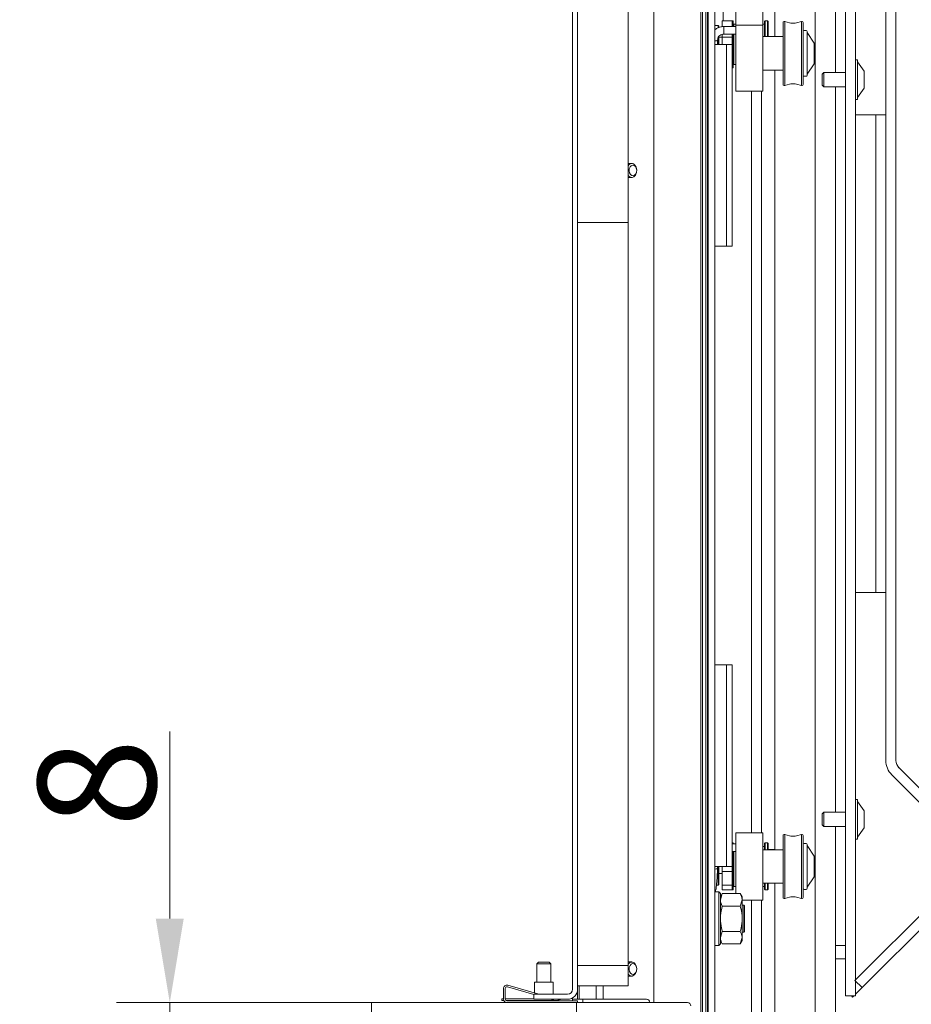
# Model space of a CAD drawing. Extents: x -101316 to -97209, y -22650 to -18834.
# Drawn here: x -101316 to -101051, y -19850 to -19557 of the extents above; entities that cross this region are included whole.
import ezdxf

# ---------------------------------------------------------------- set-up
doc = ezdxf.new("R2010")
doc.units = 0
doc.header["$LTSCALE"] = 5
doc.layers.add('Bemaßungen(Brunner)', color=7, linetype='Continuous', lineweight=25)
doc.styles.add('Brunner 2014', font='arial.ttf', dxfattribs={"height": 35})
doc.dimstyles.new('Brunner 2014', dxfattribs={"dimscale": 5, "dimtxt": 35, "dimasz": 5, "dimexe": 3.175, "dimexo": 0, "dimgap": 0.762, "dimtad": 1, "dimdec": 0, "dimrnd": 1e-08, "dimtxsty": 'Brunner 2014', "dimcen": 0.09, "dimdle": 10, "dimclrd": 7, "dimclre": 7, "dimclrt": 7, "dimadec": 1, "dimazin": 2, "dimtfac": 0.666667, "dimtdec": 0, "dimtmove": 0, "dimatfit": 3, "dimldrblk": 'Filled-1', "dimfxl": 1, "dimtolj": 1, "dimlwd": 5, "dimlwe": 5, "dimarcsym": 0})

# ---------------------------------------------------------------- blocks, each defined once
blk = doc.blocks.new('*D105')
at = {"layer": 'Bemaßungen(Brunner)', "color": 7, "linetype": 'Continuous', "lineweight": 5}
for p, q in [((-101271.54, -19824.4), (-101271.54, -19768.72)), ((-101211.5, -19849.4), (-101287.42, -19849.4)), ((-101271.54, -19857.4), (-101271.54, -19849.4)), ((-101211.5, -19857.4), (-101287.42, -19857.4)), ((-101271.54, -19882.4), (-101271.54, -19907.4))]:
    blk.add_line(p, q, dxfattribs=at)
at = {"layer": 'Bemaßungen(Brunner)', "color": 7, "lineweight": 5}
for points in [[(-101275.71, -19824.4), (-101267.38, -19824.4), (-101271.54, -19849.4)], [(-101275.71, -19882.4), (-101267.38, -19882.4), (-101271.54, -19857.4)]]:
    blk.add_solid(points, dxfattribs=at)
at = {"layer": 'Defpoints', "color": 0, "lineweight": 5}
for p in [(-101271.54, -19849.4), (-101211.5, -19849.4), (-101211.5, -19857.4)]:
    blk.add_point(p, dxfattribs=at)
at = {"layer": 'Bemaßungen(Brunner)', "color": 30, "lineweight": 5, "insert": (-101293.22, -19784.06), "char_height": 35, "attachment_point": 5, "rotation": 90, "style": 'Brunner 2014'}
blk.add_mtext('\\A1;8', dxfattribs=at)
blk = doc.blocks.new('Filled-1')
at = {"color": 0}
for p, q in [((0, 0), (-1, 0.167)), ((-1, 0.167), (-1, -0.167)), ((-1, 0), (0, 0)), ((-1, -0.167), (0, 0))]:
    blk.add_line(p, q, dxfattribs=at)
at = {"color": 0, "flags": 128}
blk.add_lwpolyline([(-1, -0.167), (0, 0), (-1, 0.167), (-1, -0.167)], dxfattribs=at)
at = {"color": 0}
blk.add_solid([(-1, -0.167), (0, 0), (-1, 0.167), (-1, -0.167)], dxfattribs=at)

msp = doc.modelspace()

# ---------------------------------------------------------------- linework, layer by layer
at = {"color": 7, "linetype": 'Continuous', "lineweight": 0}
for p, q in [((-101151.7, -19845.4), (-101151.7, -19322.9)), ((-101150.2, -19845.4), (-101150.2, -19322.9)), ((-101113.06, -19867.9), (-101113.06, -19362.9)), ((-101112.06, -19867.9), (-101112.06, -19362.9)), ((-101113.56, -19852.94), (-101113.56, -19382.4)), ((-101111.56, -19856.4), (-101111.56, -19382.4)), ((-101111.34, -19382.29), (-101111.34, -19856.51)), ((-101109.34, -19382.29), (-101109.34, -19856.51)), ((-101127.56, -19849.4), (-101127.56, -19386.4)), ((-101091.5, -19562.1), (-101091.5, -19474.03)), ((-101079.5, -19472.28), (-101079.5, -19861.31)), ((-101070.5, -19847.4), (-101070.5, -19502.4)), ((-101067.5, -19847.4), (-101067.5, -19502.4)), ((-101058.5, -19527.4), (-101058.5, -19777.4)), ((-101055.5, -19527.4), (-101055.5, -19777.4)), ((-101073.5, -19536.4), (-101073.5, -19572.8)), ((-101135.2, -19617.4), (-101135.2, -19538.9)), ((-101103.1, -19558.65), (-101103.1, -19550.47)), ((-101095.1, -19558.65), (-101095.1, -19550.47)), ((-101109.34, -19558.8), (-101108.4, -19558.8)), ((-101108.4, -19558.8), (-101108.2, -19559)), ((-101108.4, -19558.8), (-101108.4, -19559.38)), ((-101108.2, -19559.29), (-101108.2, -19559)), ((-101104.2, -19557.4), (-101107.2, -19557.4)), ((-101107.2, -19557.4), (-101107.2, -19559.06)), ((-101106.7, -19559.09), (-101103.1, -19559.09)), ((-101104.2, -19557.4), (-101103.9, -19557.4)), ((-101104.2, -19557.4), (-101104.2, -19559.09)), ((-101103.9, -19557.4), (-101103.9, -19559.09)), ((-101103.9, -19558.63), (-101103.7, -19558.43)), ((-101103.7, -19558.43), (-101103.1, -19558.43)), ((-101103.7, -19559.09), (-101103.7, -19558.43)), ((-101095.1, -19558.65), (-101103.1, -19558.65)), ((-101103.1, -19578.33), (-101103.1, -19558.65)), ((-101095.1, -19558.43), (-101094.6, -19558.43)), ((-101095.1, -19578.33), (-101095.1, -19558.65)), ((-101094.6, -19557.6), (-101094.4, -19557.4)), ((-101094.6, -19557.6), (-101094.6, -19562.1)), ((-101094.4, -19557.4), (-101093.7, -19557.4)), ((-101094.4, -19562.1), (-101094.4, -19557.4)), ((-101093.7, -19557.4), (-101093.5, -19557.6)), ((-101093.7, -19557.4), (-101093.7, -19562.1)), ((-101093.5, -19562.1), (-101093.5, -19557.6)), ((-101089.1, -19557.9), (-101089.1, -19576.3)), ((-101088.8, -19557.6), (-101088.61, -19557.6)), ((-101088.61, -19557.6), (-101087.13, -19558)), ((-101088.61, -19557.6), (-101088.61, -19576.6)), ((-101086.35, -19558.1), (-101085.84, -19558.1)), ((-101085.07, -19558), (-101083.58, -19557.6)), ((-101083.58, -19557.6), (-101083.4, -19557.6)), ((-101083.58, -19557.6), (-101083.58, -19576.6)), ((-101083.1, -19557.9), (-101083.1, -19576.3)), ((-101108.2, -19564.4), (-101108.2, -19562.01)), ((-101107.2, -19561.38), (-101107.2, -19562.3)), ((-101103.1, -19561.34), (-101106.7, -19561.34)), ((-101104.2, -19561.34), (-101104.2, -19562.3)), ((-101103.9, -19561.34), (-101103.9, -19571.4)), ((-101103.7, -19570.38), (-101103.7, -19561.34)), ((-101095.1, -19562.1), (-101089.1, -19562.1)), ((-101082.8, -19560.3), (-101082.2, -19560.3)), ((-101081.9, -19573.6), (-101081.9, -19560.6)), ((-101081.9, -19560.9), (-101079.85, -19564.02)), ((-101105.95, -19564.4), (-101109.34, -19564.4)), ((-101108.57, -19563.1), (-101108.57, -19564.4)), ((-101108.4, -19562.38), (-101108.4, -19564.4)), ((-101108.2, -19562.3), (-101107.2, -19562.3)), ((-101104.2, -19562.3), (-101107.2, -19562.3)), ((-101107.2, -19562.3), (-101107.2, -19564.4)), ((-101105.95, -19624.4), (-101105.95, -19564.4)), ((-101104.2, -19564.4), (-101105.95, -19564.4)), ((-101104.2, -19564.4), (-101104.2, -19562.3)), ((-101104.2, -19564.4), (-101104.2, -19624.4)), ((-101079.8, -19564.22), (-101079.8, -19564.19)), ((-101079.8, -19564.22), (-101079.8, -19564.25)), ((-101079.8, -19566.04), (-101079.8, -19564.25)), ((-101079.8, -19568.92), (-101079.8, -19566.19)), ((-101103.7, -19570.38), (-101103.9, -19570.18)), ((-101103.1, -19570.38), (-101103.7, -19570.38)), ((-101079.85, -19570.17), (-101081.9, -19573.3)), ((-101079.8, -19570.01), (-101079.8, -19569.04)), ((-101067.5, -19569), (-101066.95, -19569)), ((-101066.95, -19569), (-101066.95, -19580.8)), ((-101066.95, -19569.6), (-101065, -19572.4)), ((-101103.9, -19571.4), (-101104.2, -19571.4)), ((-101089.1, -19572.1), (-101095.1, -19572.1)), ((-101091.5, -19803.91), (-101091.5, -19572.1)), ((-101077.5, -19573.3), (-101077, -19572.8)), ((-101077.5, -19573.3), (-101077.5, -19576.5)), ((-101077, -19572.8), (-101070.5, -19572.8)), ((-101077, -19572.8), (-101077, -19577)), ((-101065, -19572.4), (-101065, -19577.4)), ((-101088.61, -19576.6), (-101088.8, -19576.6)), ((-101087.13, -19576.2), (-101088.61, -19576.6)), ((-101085.84, -19576.1), (-101086.35, -19576.1)), ((-101083.58, -19576.6), (-101085.07, -19576.2)), ((-101083.4, -19576.6), (-101083.58, -19576.6)), ((-101082.2, -19573.9), (-101082.8, -19573.9)), ((-101077, -19577), (-101077.5, -19576.5)), ((-101095.1, -19578.33), (-101103.1, -19578.33)), ((-101098.51, -19798.89), (-101098.51, -19578.33)), ((-101095.51, -19578.33), (-101095.51, -19798.89)), ((-101070.5, -19577), (-101077, -19577)), ((-101073.5, -19577), (-101073.5, -19792.8)), ((-101065, -19577.4), (-101066.95, -19580.2)), ((-101066.95, -19580.8), (-101067.5, -19580.8)), ((-101067.5, -19585.4), (-101061.5, -19585.4)), ((-101061.5, -19727.4), (-101061.5, -19585.4)), ((-101058.5, -19585.4), (-101061.5, -19585.4)), ((-101135.2, -19599.8), (-101134.11, -19599.8)), ((-101134.11, -19604), (-101135.2, -19604)), ((-101150.2, -19617.4), (-101135.2, -19617.4)), ((-101135.2, -19617.4), (-101135.2, -19838.4)), ((-101109.34, -19624.4), (-101105.95, -19624.4)), ((-101105.95, -19624.4), (-101104.2, -19624.4)), ((-101067.5, -19727.4), (-101061.5, -19727.4)), ((-101058.5, -19727.4), (-101061.5, -19727.4)), ((-101105.95, -19748.9), (-101109.34, -19748.9)), ((-101105.95, -19808.9), (-101105.95, -19748.9)), ((-101104.2, -19748.9), (-101105.95, -19748.9)), ((-101104.2, -19748.9), (-101104.2, -19808.9)), ((-101056.74, -19781.65), (-101033.75, -19804.64)), ((-101054.62, -19779.52), (-101031.63, -19802.52)), ((-101067.5, -19789), (-101066.95, -19789)), ((-101066.95, -19789), (-101066.95, -19800.8)), ((-101066.95, -19789.6), (-101065, -19792.4)), ((-101077.5, -19793.3), (-101077, -19792.8)), ((-101077.5, -19793.3), (-101077.5, -19796.5)), ((-101077, -19792.8), (-101070.5, -19792.8)), ((-101077, -19792.8), (-101077, -19797)), ((-101065, -19792.4), (-101065, -19797.4)), ((-101095.1, -19798.89), (-101103.1, -19798.89)), ((-101103.1, -19798.92), (-101103.1, -19798.89)), ((-101095.1, -19798.92), (-101103.1, -19798.92)), ((-101103.1, -19816.95), (-101103.1, -19798.92)), ((-101095.1, -19798.92), (-101095.1, -19798.89)), ((-101095.1, -19818.92), (-101095.1, -19798.92)), ((-101077, -19797), (-101077.5, -19796.5)), ((-101070.5, -19797), (-101077, -19797)), ((-101073.5, -19797), (-101073.5, -19832.4)), ((-101065, -19797.4), (-101066.95, -19800.2)), ((-101104.2, -19801.9), (-101103.9, -19801.9)), ((-101104.2, -19802.18), (-101103.1, -19802.18)), ((-101103.9, -19801.9), (-101103.9, -19802.18)), ((-101094.6, -19802.1), (-101094.4, -19801.9)), ((-101094.6, -19802.1), (-101094.6, -19803.91)), ((-101094.4, -19801.9), (-101093.7, -19801.9)), ((-101094.4, -19803.91), (-101094.4, -19801.9)), ((-101093.7, -19801.9), (-101093.5, -19802.1)), ((-101093.7, -19801.9), (-101093.7, -19803.91)), ((-101093.5, -19803.91), (-101093.5, -19802.1)), ((-101089.1, -19799.71), (-101089.1, -19818.11)), ((-101088.8, -19799.41), (-101088.61, -19799.41)), ((-101088.61, -19799.41), (-101087.13, -19799.81)), ((-101088.61, -19799.41), (-101088.61, -19818.41)), ((-101086.35, -19799.91), (-101085.84, -19799.91)), ((-101085.07, -19799.81), (-101083.58, -19799.41)), ((-101083.58, -19799.41), (-101083.4, -19799.41)), ((-101083.58, -19799.41), (-101083.58, -19818.41)), ((-101083.1, -19799.71), (-101083.1, -19818.11)), ((-101082.8, -19802.11), (-101082.2, -19802.11)), ((-101066.95, -19800.8), (-101067.5, -19800.8)), ((-101103.1, -19804.43), (-101104.2, -19804.43)), ((-101103.9, -19804.43), (-101103.9, -19815.9)), ((-101103.7, -19814.88), (-101103.7, -19804.43)), ((-101095.1, -19802.93), (-101094.6, -19802.93)), ((-101095.1, -19803.91), (-101089.1, -19803.91)), ((-101093.5, -19803.9), (-101091.5, -19803.9)), ((-101081.9, -19815.41), (-101081.9, -19802.41)), ((-101081.9, -19802.71), (-101079.85, -19805.84)), ((-101079.8, -19805.99), (-101079.8, -19806)), ((-101079.8, -19807.39), (-101079.8, -19806)), ((-101079.8, -19807.39), (-101079.8, -19807.4)), ((-101079.8, -19810.3), (-101079.8, -19807.53)), ((-101111.56, -19811.01), (-101111.34, -19811.01)), ((-101109.34, -19808.9), (-101105.95, -19808.9)), ((-101108.57, -19808.9), (-101108.57, -19809.57)), ((-101108.4, -19808.9), (-101108.4, -19814.5)), ((-101108.2, -19814.3), (-101108.2, -19808.9)), ((-101107.2, -19811), (-101108.2, -19811)), ((-101107.2, -19808.9), (-101107.2, -19810.37)), ((-101107.2, -19810.37), (-101104.2, -19810.37)), ((-101107.2, -19810.37), (-101107.2, -19814.44)), ((-101105.95, -19808.9), (-101104.2, -19808.9)), ((-101104.2, -19810.37), (-101104.2, -19808.9)), ((-101104.2, -19810.37), (-101104.2, -19814.44)), ((-101079.8, -19810.42), (-101079.8, -19810.43)), ((-101079.8, -19810.42), (-101079.8, -19810.42)), ((-101079.8, -19811.82), (-101079.8, -19810.43)), ((-101067.69, -19842.82), (-101033.75, -19808.88)), ((-101065.57, -19844.94), (-101031.63, -19811)), ((-101089.1, -19813.91), (-101095.1, -19813.91)), ((-101094.6, -19813.91), (-101094.6, -19815.7)), ((-101094.4, -19815.9), (-101094.4, -19813.91)), ((-101093.7, -19813.91), (-101093.7, -19815.9)), ((-101093.5, -19815.7), (-101093.5, -19813.91)), ((-101091.5, -19861.4), (-101091.5, -19813.91)), ((-101079.85, -19811.99), (-101081.9, -19815.11)), ((-101079.8, -19811.82), (-101079.8, -19811.84)), ((-101111.34, -19816.03), (-101111.43, -19815.64)), ((-101109.34, -19816.45), (-101108.24, -19816.45)), ((-101108.4, -19814.5), (-101108.9, -19814.5)), ((-101108.2, -19814.3), (-101108.4, -19814.5)), ((-101108.24, -19816.45), (-101107.74, -19816.95)), ((-101108.24, -19816.45), (-101108.24, -19832.45)), ((-101107.74, -19817.95), (-101107.16, -19816.95)), ((-101107.16, -19816.95), (-101107.74, -19818.82)), ((-101107.74, -19831.95), (-101107.74, -19816.95)), ((-101104.2, -19814.44), (-101107.2, -19814.44)), ((-101107.2, -19814.44), (-101107.2, -19815.9)), ((-101107.2, -19815.9), (-101104.2, -19815.9)), ((-101101.82, -19816.95), (-101107.16, -19816.95)), ((-101104.2, -19815.9), (-101104.2, -19814.44)), ((-101103.9, -19815.9), (-101104.2, -19815.9)), ((-101103.7, -19814.88), (-101103.9, -19814.68)), ((-101103.1, -19814.88), (-101103.7, -19814.88)), ((-101101.82, -19816.95), (-101101.24, -19817.95)), ((-101094.6, -19814.88), (-101095.1, -19814.88)), ((-101094.4, -19815.9), (-101094.6, -19815.7)), ((-101093.7, -19815.9), (-101094.4, -19815.9)), ((-101093.5, -19815.7), (-101093.7, -19815.9)), ((-101082.2, -19815.71), (-101082.8, -19815.71)), ((-101101.82, -19820.7), (-101101.24, -19818.82)), ((-101101.24, -19817.95), (-101101.24, -19818.82)), ((-101101.24, -19818.82), (-101101.24, -19824.45)), ((-101095.1, -19818.92), (-101101.24, -19818.92)), ((-101098.51, -19861.35), (-101098.51, -19818.92)), ((-101095.51, -19818.92), (-101095.51, -19861.4)), ((-101088.61, -19818.41), (-101088.8, -19818.41)), ((-101087.13, -19818.01), (-101088.61, -19818.41)), ((-101085.84, -19817.91), (-101086.35, -19817.91)), ((-101083.58, -19818.41), (-101085.07, -19818.01)), ((-101083.4, -19818.41), (-101083.58, -19818.41)), ((-101111.34, -19820.01), (-101111.56, -19820.01)), ((-101111.56, -19820.45), (-101111.34, -19820.45)), ((-101101.82, -19820.7), (-101107.16, -19820.7)), ((-101101.24, -19820.45), (-101100.76, -19820.45)), ((-101100.76, -19820.45), (-101100.56, -19820.65)), ((-101100.76, -19820.45), (-101100.76, -19828.45)), ((-101100.56, -19828.25), (-101100.56, -19820.65)), ((-101101.24, -19824.45), (-101101.24, -19830.08)), ((-101111.34, -19828.45), (-101111.56, -19828.45)), ((-101107.16, -19828.21), (-101107.74, -19830.08)), ((-101101.82, -19828.21), (-101107.16, -19828.21)), ((-101100.76, -19828.45), (-101101.24, -19828.45)), ((-101100.56, -19828.25), (-101100.76, -19828.45)), ((-101107.16, -19831.96), (-101107.74, -19830.95)), ((-101101.82, -19831.96), (-101101.24, -19830.08)), ((-101101.24, -19830.95), (-101101.82, -19831.96)), ((-101101.24, -19830.08), (-101101.24, -19830.95)), ((-101108.24, -19832.45), (-101109.34, -19832.45)), ((-101107.74, -19831.95), (-101108.24, -19832.45)), ((-101101.82, -19831.96), (-101107.16, -19831.96)), ((-101070.5, -19832.4), (-101073.5, -19832.4)), ((-101073.5, -19832.4), (-101073.5, -19836.4)), ((-101162.35, -19837.9), (-101161.85, -19837.4)), ((-101158.65, -19837.4), (-101161.85, -19837.4)), ((-101158.65, -19837.4), (-101158.15, -19837.9)), ((-101135.2, -19837.3), (-101134.11, -19837.3)), ((-101073.5, -19836.4), (-101070.5, -19836.4)), ((-101073.5, -19836.4), (-101073.5, -19861.4)), ((-101162.35, -19843.3), (-101162.35, -19837.9)), ((-101158.15, -19837.9), (-101162.35, -19837.9)), ((-101158.15, -19837.9), (-101158.15, -19843.3)), ((-101135.2, -19838.4), (-101150.2, -19838.4)), ((-101135.2, -19838.4), (-101135.2, -19844.4)), ((-101163.05, -19846.52), (-101163.05, -19843.3)), ((-101163.05, -19843.3), (-101157.45, -19843.3)), ((-101157.45, -19843.3), (-101157.45, -19846.9)), ((-101134.11, -19841.5), (-101135.2, -19841.5)), ((-101067.69, -19842.82), (-101065.57, -19844.94)), ((-101172.25, -19848.4), (-101172.25, -19845.21)), ((-101171.75, -19845.21), (-101171.75, -19848.4)), ((-101163.2, -19847), (-101171.11, -19844.73)), ((-101170.97, -19844.25), (-101161.71, -19846.9)), ((-101135.2, -19844.4), (-101150.2, -19844.4)), ((-101150.2, -19845.4), (-101150.2, -19848.4)), ((-101144.72, -19844.4), (-101144.72, -19848.4)), ((-101142.59, -19844.4), (-101142.59, -19848.4)), ((-101070.52, -19845.65), (-101070.5, -19845.63)), ((-101070.52, -19845.65), (-101070.5, -19845.67)), ((-101067.5, -19846.87), (-101065.57, -19844.94)), ((-101172.25, -19848.3), (-101172.75, -19848.3)), ((-101172.75, -19848.3), (-101172.75, -19848.78)), ((-101172.75, -19848.78), (-101172.17, -19848.78)), ((-101163.2, -19848.3), (-101171.75, -19848.3)), ((-101171.58, -19848.78), (-101157, -19848.78)), ((-101150.25, -19848.9), (-101171.25, -19848.9)), ((-101163.2, -19846.9), (-101153.2, -19846.9)), ((-101163.2, -19846.9), (-101163.2, -19848.4)), ((-101163.2, -19848.4), (-101153.2, -19848.4)), ((-101162.35, -19848.9), (-101162.35, -19848.78)), ((-101157, -19848.78), (-101158.3, -19848.4)), ((-101158.15, -19848.78), (-101158.15, -19848.9)), ((-101154.94, -19848.4), (-101156.48, -19848.79)), ((-101151.7, -19848.4), (-101151.7, -19848)), ((-101151.7, -19848.4), (-101150.2, -19848.4)), ((-101151.7, -19848.4), (-101151.7, -19848.9)), ((-101150.79, -19847.37), (-101150.97, -19847.41)), ((-101150.79, -19847.37), (-101150.82, -19847.23)), ((-101150.25, -19848.9), (-101150.25, -19849.4)), ((-101148.7, -19848.4), (-101150.2, -19848.4)), ((-101148.7, -19848.4), (-101129.7, -19848.4)), ((-101067.5, -19847.4), (-101070.5, -19847.4)), ((-101068.76, -19847.4), (-101068.4, -19847.77)), ((-101068.4, -19847.77), (-101068.03, -19847.4)), ((-101150.25, -19849.4), (-101150.5, -19849.4))]:
    msp.add_line(p, q, dxfattribs=at)
at = {"color": 8, "linetype": 'Continuous', "lineweight": 0}
for p, q in [((-101106.88, -19557.4), (-101106.88, -19554.4)), ((-101106.7, -19561.34), (-101106.7, -19559.09)), ((-101082.8, -19560.41), (-101082.8, -19560.3)), ((-101079.85, -19805.84), (-101079.85, -19811.99)), ((-101149.76, -19844.4), (-101149.76, -19848.4)), ((-101148.7, -19848.4), (-101148.7, -19849.4))]:
    msp.add_line(p, q, dxfattribs=at)
at = {"color": 30, "linetype": 'Continuous', "lineweight": 0}
for p, q in [((-101211.5, -19849.4), (-101150.5, -19849.4)), ((-101211.5, -19849.4), (-101211.5, -19857.4)), ((-101150.5, -19857.4), (-101150.5, -19849.4)), ((-101117.5, -19849.4), (-101150.25, -19849.4))]:
    msp.add_line(p, q, dxfattribs=at)
at = {"color": 8, "linetype": 'Continuous', "lineweight": 0, "flags": 128}
msp.add_lwpolyline([(-101108.57, -19563.1), (-101108.66, -19563.21), (-101108.9, -19563.31), (-101109.27, -19563.38), (-101109.34, -19563.39)], dxfattribs=at)
at = {"color": 7, "linetype": 'Continuous', "lineweight": 0, "flags": 128}
for points in [[(-101133.14, -19600.31), (-101132.79, -19600.95), (-101132.63, -19601.74), (-101132.7, -19602.55), (-101132.98, -19603.27), (-101133.44, -19603.77), (-101133.99, -19604), (-101134.57, -19603.9), (-101135.07, -19603.5), (-101135.2, -19603.33)], [(-101133.02, -19600.69), (-101132.75, -19601.18), (-101132.63, -19601.78), (-101132.68, -19602.4), (-101132.9, -19602.94), (-101133.24, -19603.33), (-101133.67, -19603.5), (-101134.11, -19603.43), (-101134.49, -19603.12), (-101134.76, -19602.63), (-101134.88, -19602.03), (-101134.83, -19601.41), (-101134.62, -19600.86), (-101134.27, -19600.48), (-101133.84, -19600.31), (-101133.41, -19600.38), (-101133.02, -19600.69)], [(-101133.14, -19837.81), (-101132.79, -19838.45), (-101132.63, -19839.24), (-101132.7, -19840.05), (-101132.98, -19840.77), (-101133.44, -19841.27), (-101133.99, -19841.5), (-101134.57, -19841.4), (-101135.07, -19841), (-101135.2, -19840.83)], [(-101133.02, -19838.19), (-101132.75, -19838.68), (-101132.63, -19839.28), (-101132.68, -19839.9), (-101132.9, -19840.44), (-101133.24, -19840.83), (-101133.67, -19841), (-101134.11, -19840.93), (-101134.49, -19840.62), (-101134.76, -19840.13), (-101134.88, -19839.53), (-101134.83, -19838.91), (-101134.62, -19838.36), (-101134.27, -19837.98), (-101133.84, -19837.81), (-101133.41, -19837.88), (-101133.02, -19838.19)]]:
    msp.add_lwpolyline(points, dxfattribs=at)
at = {"color": 7, "linetype": 'Continuous', "lineweight": 0}
for centre, radius, start, end in [((-101088.8, -19557.9), 0.3, 90, 180), ((-101086.35, -19555.1), 3, 255, 270), ((-101085.84, -19555.1), 3, 270, 285), ((-101083.4, -19557.9), 0.3, 0, 90), ((-101082.8, -19560.6), 0.3, 90, 180), ((-101082.2, -19560.6), 0.3, 0, 90), ((-101080.1, -19564.19), 0.3, 0, 33.2749), ((-101080.1, -19570.01), 0.3, 326.7251, 0), ((-101082.8, -19573.6), 0.3, 180, 270), ((-101082.2, -19573.6), 0.3, 270, 0), ((-101088.8, -19576.3), 0.3, 180, 270), ((-101086.35, -19579.1), 3, 90, 105), ((-101085.84, -19579.1), 3, 75, 90), ((-101083.4, -19576.3), 0.3, 270, 0), ((-101134.12, -19601.03), 1.21, 36.6854, 152.5953), ((-101052.5, -19777.4), 6, 180, 225), ((-101052.5, -19777.4), 3, 180, 225), ((-101088.8, -19799.71), 0.3, 90, 180), ((-101086.35, -19796.91), 3, 255, 270), ((-101085.84, -19796.91), 3, 270, 285), ((-101083.4, -19799.71), 0.3, 0, 90), ((-101082.8, -19802.41), 0.3, 90, 180), ((-101082.2, -19802.41), 0.3, 0, 90), ((-101080.1, -19806), 0.3, 0, 33.2749), ((-101109.26, -19807.35), 2.32, 268.0749, 287.2914), ((-101080.1, -19811.82), 0.3, 326.7251, 0), ((-101082.8, -19815.41), 0.3, 180, 270), ((-101082.2, -19815.41), 0.3, 270, 0), ((-101088.8, -19818.11), 0.3, 180, 270), ((-101086.35, -19820.91), 3, 90, 105), ((-101085.84, -19820.91), 3, 75, 90), ((-101083.4, -19818.11), 0.3, 270, 0), ((-101134.12, -19838.53), 1.21, 36.6854, 152.5953), ((-101171.25, -19845.21), 1, 74, 180), ((-101171.25, -19845.21), 0.5, 74, 180), ((-101153.2, -19845.4), 1.5, 270, 0), ((-101153.2, -19845.4), 3, 270, 0), ((-101171.25, -19848.4), 1, 180, 270), ((-101171.25, -19848.4), 0.5, 180, 270), ((-101163.55, -19847.8), 0.5, 270, 314.427), ((-101156.72, -19847.82), 1, 254, 284), ((-101129.7, -19849.4), 1, 0, 90)]:
    msp.add_arc(centre, radius, start, end, dxfattribs=at)
at = {"color": 30, "linetype": 'Continuous', "lineweight": 0}
msp.add_arc((-101117.5, -19850.4), 1, 0, 90, dxfattribs=at)
at = {"color": 7, "linetype": 'Continuous', "lineweight": 0}
for points, knots in [([(-101109.34, -19560.07), (-101109.21, -19559.95), (-101108.79, -19559.57), (-101107.92, -19559.23), (-101107.14, -19559.09), (-101106.74, -19559.09), (-101106.7, -19559.09)], [0, 0, 0, 0, 0.187454, 0.580458, 0.955908, 1, 1, 1, 1]), ([(-101106.7, -19561.34), (-101106.8, -19561.34), (-101107.14, -19561.36), (-101107.68, -19561.55), (-101108.2, -19561.98), (-101108.52, -19562.53), (-101108.55, -19562.92), (-101108.57, -19563.1)], [0, 0, 0, 0, 0.107943, 0.333556, 0.564683, 0.801772, 1, 1, 1, 1]), ([(-101079.8, -19564.25), (-101079.8, -19564.24), (-101079.8, -19564.22), (-101079.8, -19564.21), (-101079.8, -19564.22), (-101079.8, -19564.22)], [0, 0, 0, 0, 0.422767, 0.845538, 1, 1, 1, 1]), ([(-101079.8, -19566.19), (-101079.8, -19566.16), (-101079.8, -19566.12), (-101079.8, -19566.07), (-101079.8, -19566.05), (-101079.8, -19566.04)], [0, 0, 0, 0, 0.422767, 0.845538, 1, 1, 1, 1]), ([(-101079.8, -19569.04), (-101079.8, -19569.02), (-101079.8, -19569), (-101079.8, -19568.95), (-101079.8, -19568.93), (-101079.8, -19568.92)], [0, 0, 0, 0, 0.422767, 0.845538, 1, 1, 1, 1]), ([(-101079.8, -19806), (-101079.8, -19805.99), (-101079.8, -19805.98), (-101079.8, -19805.99), (-101079.8, -19805.99)], [0, 0, 0, 0, 0.828132, 1, 1, 1, 1]), ([(-101079.8, -19807.53), (-101079.8, -19807.5), (-101079.8, -19807.46), (-101079.8, -19807.42), (-101079.8, -19807.4), (-101079.8, -19807.39)], [0, 0, 0, 0, 0.4227672, 0.8455379, 1, 1, 1, 1]), ([(-101108.57, -19809.57), (-101108.6, -19810.09), (-101108.66, -19811.09), (-101108.76, -19812.78), (-101108.88, -19814.36), (-101108.99, -19815.48), (-101109.17, -19816.07), (-101109.2, -19816.29), (-101109.37, -19816.46), (-101109.39, -19816.48)], [0, 0, 0, 0, 0.159039, 0.305, 0.556404, 0.754687, 0.898159, 0.988445, 1, 1, 1, 1]), ([(-101079.8, -19810.43), (-101079.8, -19810.42), (-101079.8, -19810.39), (-101079.8, -19810.34), (-101079.8, -19810.31), (-101079.8, -19810.3)], [0, 0, 0, 0, 0.422767, 0.845538, 1, 1, 1, 1]), ([(-101079.8, -19811.83), (-101079.8, -19811.83), (-101079.8, -19811.83), (-101079.8, -19811.82), (-101079.8, -19811.82)], [0, 0, 0, 0, 0.68439, 1, 1, 1, 1]), ([(-101111.34, -19815.1), (-101111.37, -19815.47), (-101111.4, -19815.88), (-101111.54, -19816.14), (-101111.56, -19816.17)], [0, 0, 0, 0, 0.887542, 1, 1, 1, 1]), ([(-101101.24, -19818.82), (-101101.24, -19818.78), (-101101.25, -19818.15), (-101101.55, -19817.53), (-101101.82, -19816.95)], [0, 0, 0, 0, 0.070215, 1, 1, 1, 1]), ([(-101107.74, -19818.82), (-101107.74, -19818.87), (-101107.73, -19819.5), (-101107.44, -19820.12), (-101107.16, -19820.7)], [0, 0, 0, 0, 0.070215, 1, 1, 1, 1]), ([(-101107.16, -19820.7), (-101107.39, -19821.61), (-101107.7, -19822.85), (-101107.73, -19824.12), (-101107.74, -19824.45)], [0, 0, 0, 0, 0.735329, 1, 1, 1, 1]), ([(-101101.24, -19824.45), (-101101.25, -19824.12), (-101101.28, -19822.85), (-101101.59, -19821.61), (-101101.82, -19820.7)], [0, 0, 0, 0, 0.264671, 1, 1, 1, 1]), ([(-101107.74, -19824.45), (-101107.67, -19825.4), (-101107.59, -19826.67), (-101107.25, -19827.9), (-101107.16, -19828.21)], [0, 0, 0, 0, 0.747436, 1, 1, 1, 1]), ([(-101101.82, -19828.21), (-101101.74, -19827.9), (-101101.39, -19826.67), (-101101.31, -19825.4), (-101101.24, -19824.45)], [0, 0, 0, 0, 0.252564, 1, 1, 1, 1]), ([(-101101.24, -19830.08), (-101101.24, -19830.04), (-101101.25, -19829.4), (-101101.55, -19828.78), (-101101.82, -19828.21)], [0, 0, 0, 0, 0.0702148, 1, 1, 1, 1]), ([(-101107.74, -19830.08), (-101107.74, -19830.13), (-101107.73, -19830.76), (-101107.44, -19831.38), (-101107.16, -19831.96)], [0, 0, 0, 0, 0.070215, 1, 1, 1, 1])]:
    msp.add_open_spline(points, degree=3, knots=knots, dxfattribs=at)

# ---------------------------------------------------------------- dimensions: what is measured, and where the dimension line sits
at = {"layer": 'Bemaßungen(Brunner)', "lineweight": 5}
dim = msp.add_linear_dim(base=(-101271.54, -19849.4), p1=(-101211.5, -19857.4), p2=(-101211.5, -19849.4), angle=90, dimstyle='Brunner 2014', override={"dimclrt": 30}, dxfattribs=at)
dim.commit()
dim.dimension.update_dxf_attribs({"geometry": '*D105', "text_midpoint": (-101293.22, -19784.06)})

doc.saveas('drawing.dxf')
